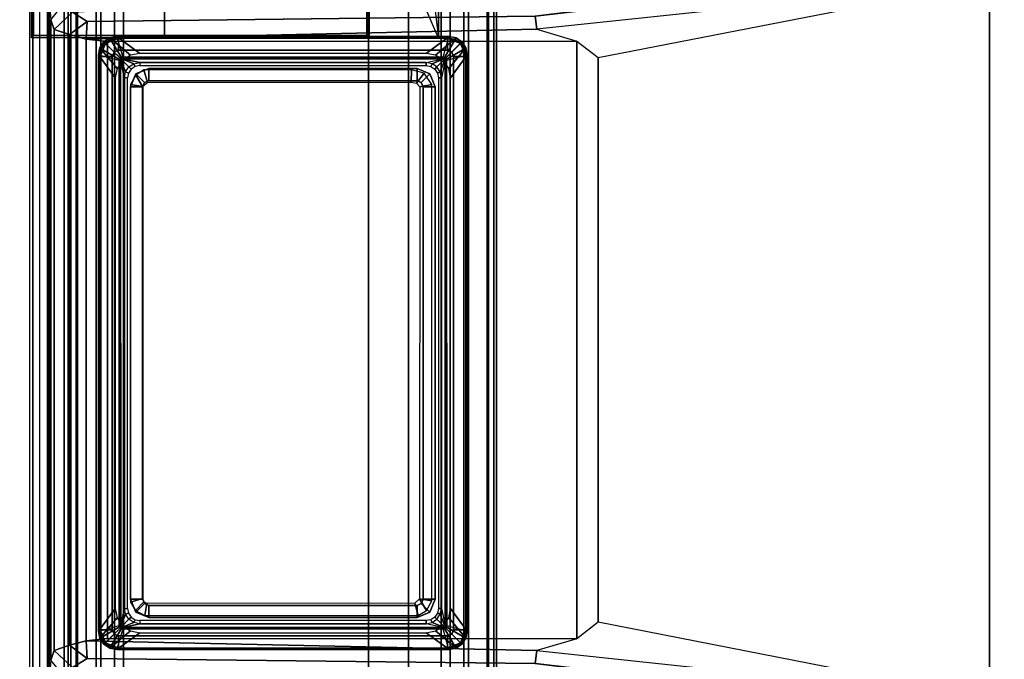
# Model space of a CAD drawing. Units: inches. Extents: x -28 to 180, y -6 to 68.
# Drawn here: x 2 to 8, y 54 to 58 of the extents above; entities that cross this region are included whole.
import ezdxf

# ---------------------------------------------------------------- set-up
doc = ezdxf.new("R2010")
doc.units = ezdxf.units.IN
doc.header["$MEASUREMENT"] = 0
for name, color, linetype in [('TABLE', 6, 'Continuous'), ('TABLE-BASE', 6, 'Continuous'), ('TABLE-BASETRIM', 6, 'Continuous'), ('TABLE-CENTRALCABLETROUGH', 6, 'Continuous'), ('TABLE-TOPLAM', 6, 'Continuous')]:
    doc.layers.add(name, color=color, linetype=linetype)

# ---------------------------------------------------------------- blocks, each defined once
blk = doc.blocks.new('PDU1AS_3060LE_0T')
at = {"layer": 'TABLE-BASE'}
for points in [[(1.0844, -2.9288, 27.3223), (0.9883, -2.9939, 27.3241), (0.9883, -16.859, 27.3241), (1.0844, -16.9241, 27.3223)], [(1.0844, -2.9288, 27.3223), (1.0844, -16.9241, 27.3223), (3.0513, -16.9255, 27.3225), (3.0513, -2.9274, 27.3225)], [(3.3092, -3.0046, 27.32), (3.0513, -2.9274, 27.3225), (3.0513, -16.9255, 27.3225), (3.3092, -16.8483, 27.32)], [(0.9261, -3.0889, 27.3221), (0.9261, -16.764, 27.3221), (0.9883, -16.859, 27.3241), (0.9883, -2.9939, 27.3241)], [(3.3092, -3.0046, 27.32), (3.3092, -16.8483, 27.32), (7.8711, -13.7795, 27.3205), (7.8711, -6.0734, 27.3205)], [(0.9261, -16.764, 27.3221), (0.8638, -16.7384, 27.2488), (0.8638, -3.1145, 27.2488), (0.9261, -3.0889, 27.3221)], [(0.8638, -3.1145, 27.2488), (0.8824, -3.1161, 27.1167), (0.8824, -16.7368, 27.1167), (0.8638, -16.7384, 27.2488)], [(0.8824, -16.7368, 27.1167), (0.8824, -3.1161, 27.1167), (0.9766, -7.5906, 26.4395), (0.9766, -12.2281, 26.4395)], [(4.1268, -7.8198, 25.4284), (1.2334, -7.8531, 25.429), (1.138, -7.7941, 26.1037), (7.0559, -7.4621, 25.6147)], [(7.0611, -7.5929, 25.3243), (4.1372, -7.9045, 25.3277), (4.1268, -7.8198, 25.4284), (7.0237, -7.4829, 25.4288)], [(1.1713, -7.5652, 1.6022), (1.1713, -12.2337, 1.6022), (1.1289, -12.1975, 1.6485), (1.1289, -7.6013, 1.6485)], [(1.1713, -7.5652, 1.6022), (1.2924, -7.5752, 1.5853), (1.2924, -12.2237, 1.5853), (1.1713, -12.2337, 1.6022)], [(3.6971, -7.5752, 1.5853), (3.8182, -7.5652, 1.6022), (3.8182, -12.2337, 1.6022), (3.6971, -12.2237, 1.5853)], [(3.8607, -7.6013, 1.6485), (3.8607, -12.1975, 1.6485), (3.8182, -12.2337, 1.6022), (3.8182, -7.5652, 1.6022)], [(0.9996, -11.9762, 26.2769), (0.9766, -12.2281, 26.4395), (0.9766, -7.5906, 26.4395), (0.9996, -7.8425, 26.2769)], [(1.1289, -12.1975, 1.6485), (1.1116, -12.0828, 1.8452), (1.1117, -7.6924, 1.8384), (1.1289, -7.6013, 1.6485)], [(1.3222, -7.6326, 1.5311), (1.3222, -12.1663, 1.5311), (1.2924, -12.2237, 1.5853), (1.2924, -7.5752, 1.5853)], [(1.3222, -7.6326, 1.5311), (1.4102, -7.6264, 0.5255), (1.4102, -12.1724, 0.5255), (1.3222, -12.1663, 1.5311)], [(1.4102, -7.6264, 0.5255), (1.4684, -7.6347, 0.4561), (1.4684, -12.1642, 0.4561), (1.4102, -12.1724, 0.5255)], [(3.5793, -12.1724, 0.5255), (3.5212, -12.1642, 0.4561), (3.5212, -7.6347, 0.4561), (3.5793, -7.6264, 0.5255)], [(3.5793, -7.6264, 0.5255), (3.6674, -7.6326, 1.5311), (3.6674, -12.1663, 1.5311), (3.5793, -12.1724, 0.5255)], [(3.6971, -7.5752, 1.5853), (3.6971, -12.2237, 1.5853), (3.6674, -12.1663, 1.5311), (3.6674, -7.6326, 1.5311)], [(3.8607, -7.6013, 1.6485), (3.8778, -7.6924, 1.8384), (3.878, -12.0828, 1.8452), (3.8607, -12.1975, 1.6485)], [(4.1372, -7.9045, 25.3277), (4.3968, -7.9805, 25.3245), (4.5337, -8.0865, 25.3242), (7.0611, -7.5929, 25.3243)], [(7.0611, -7.5929, 25.3243), (7.0611, -12.2257, 25.3243), (4.5337, -11.7321, 25.3242), (4.5337, -8.0865, 25.3242)], [(7.0611, -7.5929, 25.3243), (7.6475, -7.6497, 25.4298), (7.6475, -12.169, 25.4298), (7.0611, -12.2257, 25.3243)], [(1.1116, -12.0828, 1.8452), (1.1627, -12.0914, 1.8937), (1.1628, -7.6997, 1.8937), (1.1117, -7.6924, 1.8384)], [(3.5212, -7.6347, 0.4561), (3.5212, -12.1642, 0.4561), (1.4684, -12.1642, 0.4561), (1.4684, -7.6347, 0.4561)], [(3.8778, -7.6924, 1.8384), (3.8268, -7.6997, 1.8937), (3.8269, -12.0914, 1.8937), (3.878, -12.0828, 1.8452)], [(1.0958, -7.7228, 26.2652), (1.138, -7.7941, 26.1037), (1.0216, -7.9056, 26.1199), (0.9996, -7.8425, 26.2769)], [(1.1627, -12.0914, 1.8937), (3.8269, -12.0914, 1.8937), (3.8268, -7.6997, 1.8937), (1.1628, -7.6997, 1.8937)], [(1.0216, -7.9056, 26.1199), (1.138, -7.7941, 26.1037), (1.2334, -7.8531, 25.429), (1.1207, -7.9391, 25.4377)], [(1.2273, -7.9678, 25.3242), (1.2334, -7.8531, 25.429), (4.1268, -7.8198, 25.4284), (4.1372, -7.9045, 25.3277)], [(0.9996, -11.9762, 26.2769), (0.9996, -7.8425, 26.2769), (1.0216, -7.9056, 26.1199), (1.0216, -11.9131, 26.1199)], [(1.2273, -7.9678, 25.3242), (1.1207, -7.9391, 25.4377), (1.2334, -7.8531, 25.429)], [(1.1207, -11.8795, 25.4377), (1.0216, -11.9131, 26.1199), (1.0216, -7.9056, 26.1199), (1.1207, -7.9391, 25.4377)], [(1.1207, -11.8795, 25.4377), (1.1207, -7.9391, 25.4377), (1.2273, -7.9678, 25.3242), (1.2273, -11.8509, 25.3242)], [(1.2273, -7.9678, 25.3242), (4.1372, -7.9045, 25.3277), (4.3968, -7.9805, 25.3245), (1.3654, -7.9828, 25.3246)], [(1.3654, -7.9828, 25.3246), (1.3654, -11.8359, 25.3246), (1.2273, -11.8509, 25.3242), (1.2273, -7.9678, 25.3242)], [(1.3516, -7.9961, 23.7638), (1.3516, -7.9961, 1.8938), (1.317, -8.0796, 1.8938), (1.317, -8.0796, 23.7638)], [(1.3516, -7.9961, 1.8938), (1.4073, -8.0518, 1.8938), (1.3958, -8.0796, 1.8938), (1.317, -8.0796, 1.8938)], [(1.4352, -7.9615, 23.7638), (1.4352, -7.9615, 1.8938), (1.3516, -7.9961, 1.8938), (1.3516, -7.9961, 23.7638)], [(1.4352, -7.9615, 1.8938), (1.4352, -8.0402, 1.8938), (1.4073, -8.0518, 1.8938), (1.3516, -7.9961, 1.8938)], [(1.3654, -7.9828, 25.3246), (4.3968, -7.9805, 25.3245), (4.3968, -11.8382, 25.3245), (1.3654, -11.8359, 25.3246)], [(3.5611, -7.9615, 23.7638), (3.5611, -7.9615, 1.8938), (1.4352, -7.9615, 1.8938), (1.4352, -7.9615, 23.7638)], [(1.4352, -7.9615, 1.8938), (3.5611, -7.9615, 1.8938), (3.5611, -8.0402, 1.8938), (1.4352, -8.0402, 1.8938)], [(3.5611, -7.9615, 23.7638), (3.5611, -7.9615, 1.8938), (3.6447, -7.9961, 1.8938), (3.6447, -7.9961, 23.7638)], [(3.5611, -7.9615, 1.8938), (3.6447, -7.9961, 1.8938), (3.589, -8.0518, 1.8938), (3.5611, -8.0402, 1.8938)], [(3.6447, -7.9961, 1.8938), (3.6793, -8.0796, 1.8938), (3.6005, -8.0796, 1.8938), (3.589, -8.0518, 1.8938)], [(3.6447, -7.9961, 23.7638), (3.6447, -7.9961, 1.8938), (3.6793, -8.0796, 1.8938), (3.6793, -8.0796, 23.7638)], [(4.5337, -8.0865, 25.3242), (4.5337, -11.7321, 25.3242), (4.3968, -11.8382, 25.3245), (4.3968, -7.9805, 25.3245)], [(1.3958, -8.0796, 1.8938), (1.3958, -8.0796, 23.7638), (1.4073, -8.0518, 23.7638), (1.4073, -8.0518, 1.8938)], [(1.4073, -8.0518, 1.8938), (1.4073, -8.0518, 23.7638), (1.4352, -8.0402, 23.7638), (1.4352, -8.0402, 1.8938)], [(1.4352, -8.0402, 23.7638), (1.4352, -8.0402, 1.8938), (3.5611, -8.0402, 1.8938), (3.5611, -8.0402, 23.7638)], [(3.589, -8.0518, 1.8938), (3.589, -8.0518, 23.7638), (3.5611, -8.0402, 23.7638), (3.5611, -8.0402, 1.8938)], [(3.6005, -8.0796, 1.8938), (3.6005, -8.0796, 23.7638), (3.589, -8.0518, 23.7638), (3.589, -8.0518, 1.8938)], [(1.317, -8.0796, 23.7638), (1.317, -8.0796, 1.8938), (1.317, -11.7804, 1.8938), (1.317, -11.7804, 23.7638)], [(1.317, -8.0796, 1.8938), (1.3958, -8.0796, 1.8938), (1.3958, -11.7804, 1.8938), (1.317, -11.7804, 1.8938)], [(1.3958, -11.7804, 23.7638), (1.3958, -11.7804, 1.8938), (1.3958, -8.0796, 1.8938), (1.3958, -8.0796, 23.7638)], [(3.6005, -8.0796, 23.7638), (3.6005, -8.0796, 1.8938), (3.6005, -11.7804, 1.8938), (3.6005, -11.7804, 23.7638)], [(3.6005, -8.0796, 1.8938), (3.6793, -8.0796, 1.8938), (3.6793, -11.7804, 1.8938), (3.6005, -11.7804, 1.8938)], [(3.6793, -11.7804, 23.7638), (3.6793, -11.7804, 1.8938), (3.6793, -8.0796, 1.8938), (3.6793, -8.0796, 23.7638)], [(1.592, -8.2731, 25.3242), (1.5475, -8.1995, 25.3242), (1.5136, -8.2605, 25.3242), (1.592, -8.2731, 25.3242)], [(1.5139, -8.2765, 25.3821), (1.5926, -8.2765, 25.3821), (1.6042, -8.2486, 25.3821), (1.5485, -8.1929, 25.3821)], [(1.5485, -8.1929, 3.6508), (1.6042, -8.2486, 3.6508), (1.5926, -8.2765, 3.6508), (1.5139, -8.2765, 3.6508)], [(1.5139, -8.2765, 3.6508), (1.5139, -8.2765, 25.3821), (1.5485, -8.1929, 25.3821), (1.5485, -8.1929, 3.6508)], [(1.592, -8.2731, 25.3242), (1.6235, -8.247, 25.3242), (1.6006, -8.1663, 25.3242), (1.5475, -8.1995, 25.3242)], [(1.5485, -8.1929, 25.3821), (1.6042, -8.2486, 25.3821), (1.632, -8.2371, 25.3821), (1.632, -8.1583, 25.3821)], [(1.632, -8.1583, 3.6508), (1.632, -8.2371, 3.6508), (1.6042, -8.2486, 3.6508), (1.5485, -8.1929, 3.6508)], [(1.5485, -8.1929, 3.6508), (1.5485, -8.1929, 25.3821), (1.632, -8.1583, 25.3821), (1.632, -8.1583, 3.6508)], [(3.3273, -8.2458, 25.3242), (3.3276, -8.1663, 25.3242), (1.6006, -8.1663, 25.3242), (1.6235, -8.247, 25.3242)], [(1.632, -8.1583, 25.3821), (1.632, -8.2371, 25.3821), (3.3643, -8.2371, 25.3821), (3.3643, -8.1583, 25.3821)], [(3.3643, -8.1583, 25.3821), (3.3643, -8.1583, 3.6508), (1.632, -8.1583, 3.6508), (1.632, -8.1583, 25.3821)], [(3.3643, -8.1583, 3.6508), (3.3643, -8.2371, 3.6508), (1.632, -8.2371, 3.6508), (1.632, -8.1583, 3.6508)], [(3.3273, -8.2458, 25.3242), (3.3617, -8.2519, 25.3242), (3.4101, -8.188, 25.3242), (3.3276, -8.1663, 25.3242)], [(3.3817, -8.2768, 25.3242), (3.4592, -8.2609, 25.3242), (3.4101, -8.188, 25.3242), (3.3617, -8.2519, 25.3242)], [(3.3643, -8.1583, 25.3821), (3.3643, -8.2371, 25.3821), (3.3921, -8.2486, 25.3821), (3.4478, -8.1929, 25.3821)], [(3.4478, -8.1929, 3.6508), (3.4478, -8.1929, 25.3821), (3.3643, -8.1583, 25.3821), (3.3643, -8.1583, 3.6508)], [(3.4478, -8.1929, 3.6508), (3.3921, -8.2486, 3.6508), (3.3643, -8.2371, 3.6508), (3.3643, -8.1583, 3.6508)], [(3.4478, -8.1929, 25.3821), (3.3921, -8.2486, 25.3821), (3.4037, -8.2765, 25.3821), (3.4824, -8.2765, 25.3821)], [(3.4824, -8.2765, 3.6508), (3.4037, -8.2765, 3.6508), (3.3921, -8.2486, 3.6508), (3.4478, -8.1929, 3.6508)], [(3.4824, -8.2765, 3.6508), (3.4824, -8.2765, 25.3821), (3.4478, -8.1929, 25.3821), (3.4478, -8.1929, 3.6508)], [(1.5922, -11.5785, 25.3242), (1.592, -8.2731, 25.3242), (1.5136, -8.2605, 25.3242), (1.5136, -11.602, 25.3242)], [(1.5926, -8.2765, 25.3821), (1.5926, -8.2765, 3.6508), (1.6042, -8.2486, 3.6508), (1.6042, -8.2486, 25.3821)], [(1.6042, -8.2486, 25.3821), (1.6042, -8.2486, 3.6508), (1.632, -8.2371, 3.6508), (1.632, -8.2371, 25.3821)], [(1.632, -8.2371, 25.3821), (1.632, -8.2371, 3.6508), (3.3643, -8.2371, 3.6508), (3.3643, -8.2371, 25.3821)], [(3.3643, -8.2371, 25.3821), (3.3643, -8.2371, 3.6508), (3.3921, -8.2486, 3.6508), (3.3921, -8.2486, 25.3821)], [(3.3817, -8.2768, 25.3242), (3.3812, -11.5808, 25.3242), (3.4592, -11.5945, 25.3242), (3.4592, -8.2609, 25.3242)], [(3.3921, -8.2486, 25.3821), (3.3921, -8.2486, 3.6508), (3.4037, -8.2765, 3.6508), (3.4037, -8.2765, 25.3821)], [(1.5139, -8.2765, 25.3821), (1.5139, -8.2765, 3.6508), (1.5139, -11.5835, 3.6508), (1.5139, -11.5835, 25.3821)], [(1.5926, -8.2765, 3.6508), (1.5926, -11.5835, 3.6508), (1.5139, -11.5835, 3.6508), (1.5139, -8.2765, 3.6508)], [(1.5139, -8.2765, 25.3821), (1.5139, -11.5835, 25.3821), (1.5926, -11.5835, 25.3821), (1.5926, -8.2765, 25.3821)], [(1.5926, -11.5835, 25.3821), (1.5926, -11.5835, 3.6508), (1.5926, -8.2765, 3.6508), (1.5926, -8.2765, 25.3821)], [(3.4037, -8.2765, 25.3821), (3.4037, -8.2765, 3.6508), (3.4037, -11.5835, 3.6508), (3.4037, -11.5835, 25.3821)], [(3.4037, -8.2765, 25.3821), (3.4037, -11.5835, 25.3821), (3.4824, -11.5835, 25.3821), (3.4824, -8.2765, 25.3821)], [(3.4824, -8.2765, 3.6508), (3.4824, -11.5835, 3.6508), (3.4037, -11.5835, 3.6508), (3.4037, -8.2765, 3.6508)], [(3.4824, -11.5835, 25.3821), (3.4824, -11.5835, 3.6508), (3.4824, -8.2765, 3.6508), (3.4824, -8.2765, 25.3821)], [(1.5922, -11.5785, 25.3242), (1.5136, -11.602, 25.3242), (1.5468, -11.6551, 25.3242), (1.5999, -11.5999, 25.3242)], [(1.5485, -11.6671, 25.3821), (1.6042, -11.6114, 25.3821), (1.5926, -11.5835, 25.3821), (1.5139, -11.5835, 25.3821)], [(1.5139, -11.5835, 3.6508), (1.5139, -11.5835, 25.3821), (1.5485, -11.6671, 25.3821), (1.5485, -11.6671, 3.6508)], [(1.5139, -11.5835, 3.6508), (1.5926, -11.5835, 3.6508), (1.6042, -11.6114, 3.6508), (1.5485, -11.6671, 3.6508)], [(1.6201, -11.6105, 25.3242), (1.5999, -11.5999, 25.3242), (1.5468, -11.6551, 25.3242), (1.6053, -11.6882, 25.3242)], [(1.632, -11.7017, 25.3821), (1.632, -11.6229, 25.3821), (1.6042, -11.6114, 25.3821), (1.5485, -11.6671, 25.3821)], [(1.5485, -11.6671, 3.6508), (1.6042, -11.6114, 3.6508), (1.632, -11.6229, 3.6508), (1.632, -11.7017, 3.6508)], [(1.6042, -11.6114, 25.3821), (1.6042, -11.6114, 3.6508), (1.5926, -11.5835, 3.6508), (1.5926, -11.5835, 25.3821)], [(1.632, -11.6229, 25.3821), (1.632, -11.6229, 3.6508), (1.6042, -11.6114, 3.6508), (1.6042, -11.6114, 25.3821)], [(3.3494, -11.6095, 25.3242), (1.6201, -11.6105, 25.3242), (1.6053, -11.6882, 25.3242), (3.3724, -11.6882, 25.3242)], [(3.3643, -11.6229, 25.3821), (3.3643, -11.6229, 3.6508), (1.632, -11.6229, 3.6508), (1.632, -11.6229, 25.3821)], [(3.3643, -11.7017, 25.3821), (3.3643, -11.6229, 25.3821), (1.632, -11.6229, 25.3821), (1.632, -11.7017, 25.3821)], [(1.632, -11.7017, 3.6508), (1.632, -11.6229, 3.6508), (3.3643, -11.6229, 3.6508), (3.3643, -11.7017, 3.6508)], [(3.3812, -11.5808, 25.3242), (3.3494, -11.6095, 25.3242), (3.3724, -11.6882, 25.3242), (3.4255, -11.655, 25.3242)], [(3.3921, -11.6114, 25.3821), (3.3921, -11.6114, 3.6508), (3.3643, -11.6229, 3.6508), (3.3643, -11.6229, 25.3821)], [(3.4478, -11.6671, 25.3821), (3.3921, -11.6114, 25.3821), (3.3643, -11.6229, 25.3821), (3.3643, -11.7017, 25.3821)], [(3.3643, -11.7017, 3.6508), (3.3643, -11.6229, 3.6508), (3.3921, -11.6114, 3.6508), (3.4478, -11.6671, 3.6508)], [(3.3812, -11.5808, 25.3242), (3.4255, -11.655, 25.3242), (3.4592, -11.5945, 25.3242), (3.3812, -11.5808, 25.3242)], [(3.4824, -11.5835, 25.3821), (3.4037, -11.5835, 25.3821), (3.3921, -11.6114, 25.3821), (3.4478, -11.6671, 25.3821)], [(3.4037, -11.5835, 25.3821), (3.4037, -11.5835, 3.6508), (3.3921, -11.6114, 3.6508), (3.3921, -11.6114, 25.3821)], [(3.4478, -11.6671, 3.6508), (3.3921, -11.6114, 3.6508), (3.4037, -11.5835, 3.6508), (3.4824, -11.5835, 3.6508)], [(3.4824, -11.5835, 3.6508), (3.4824, -11.5835, 25.3821), (3.4478, -11.6671, 25.3821), (3.4478, -11.6671, 3.6508)], [(1.5485, -11.6671, 3.6508), (1.5485, -11.6671, 25.3821), (1.632, -11.7017, 25.3821), (1.632, -11.7017, 3.6508)], [(3.4478, -11.6671, 3.6508), (3.4478, -11.6671, 25.3821), (3.3643, -11.7017, 25.3821), (3.3643, -11.7017, 3.6508)], [(1.632, -11.7017, 25.3821), (1.632, -11.7017, 3.6508), (3.3643, -11.7017, 3.6508), (3.3643, -11.7017, 25.3821)], [(7.0611, -12.2257, 25.3243), (4.5337, -11.7321, 25.3242), (4.3968, -11.8382, 25.3245), (4.1372, -11.9141, 25.3277)], [(1.3516, -11.8639, 23.7638), (1.3516, -11.8639, 1.8938), (1.317, -11.7804, 1.8938), (1.317, -11.7804, 23.7638)], [(1.317, -11.7804, 1.8938), (1.3958, -11.7804, 1.8938), (1.4073, -11.8082, 1.8938), (1.3516, -11.8639, 1.8938)], [(1.3516, -11.8639, 1.8938), (1.4073, -11.8082, 1.8938), (1.4352, -11.8198, 1.8938), (1.4352, -11.8985, 1.8938)], [(1.3958, -11.7804, 1.8938), (1.3958, -11.7804, 23.7638), (1.4073, -11.8082, 23.7638), (1.4073, -11.8082, 1.8938)], [(1.4073, -11.8082, 1.8938), (1.4073, -11.8082, 23.7638), (1.4352, -11.8198, 23.7638), (1.4352, -11.8198, 1.8938)], [(3.5611, -11.8198, 23.7638), (3.5611, -11.8198, 1.8938), (1.4352, -11.8198, 1.8938), (1.4352, -11.8198, 23.7638)], [(1.4352, -11.8198, 1.8938), (3.5611, -11.8198, 1.8938), (3.5611, -11.8985, 1.8938), (1.4352, -11.8985, 1.8938)], [(3.589, -11.8082, 1.8938), (3.589, -11.8082, 23.7638), (3.5611, -11.8198, 23.7638), (3.5611, -11.8198, 1.8938)], [(3.5611, -11.8198, 1.8938), (3.589, -11.8082, 1.8938), (3.6447, -11.8639, 1.8938), (3.5611, -11.8985, 1.8938)], [(3.6005, -11.7804, 1.8938), (3.6005, -11.7804, 23.7638), (3.589, -11.8082, 23.7638), (3.589, -11.8082, 1.8938)], [(3.589, -11.8082, 1.8938), (3.6005, -11.7804, 1.8938), (3.6793, -11.7804, 1.8938), (3.6447, -11.8639, 1.8938)], [(3.6447, -11.8639, 23.7638), (3.6447, -11.8639, 1.8938), (3.6793, -11.7804, 1.8938), (3.6793, -11.7804, 23.7638)], [(1.1207, -11.8795, 25.4377), (1.2334, -11.9655, 25.429), (1.138, -12.0246, 26.1037), (1.0216, -11.9131, 26.1199)], [(1.2334, -11.9655, 25.429), (1.2334, -11.9655, 25.429), (1.1207, -11.8795, 25.4377), (1.2273, -11.8509, 25.3242)], [(1.3654, -11.8359, 25.3246), (4.3968, -11.8382, 25.3245), (4.1372, -11.9141, 25.3277), (1.2273, -11.8509, 25.3242)], [(4.1372, -11.9141, 25.3277), (4.1268, -11.9989, 25.4284), (1.2334, -11.9655, 25.429), (1.2273, -11.8509, 25.3242)], [(1.4352, -11.8985, 23.7638), (1.4352, -11.8985, 1.8938), (1.3516, -11.8639, 1.8938), (1.3516, -11.8639, 23.7638)], [(3.5611, -11.8985, 23.7638), (3.5611, -11.8985, 1.8938), (3.6447, -11.8639, 1.8938), (3.6447, -11.8639, 23.7638)], [(0.9996, -11.9762, 26.2769), (1.0216, -11.9131, 26.1199), (1.138, -12.0246, 26.1037), (1.0958, -12.0959, 26.2652)], [(1.4352, -11.8985, 23.7638), (1.4352, -11.8985, 1.8938), (3.5611, -11.8985, 1.8938), (3.5611, -11.8985, 23.7638)], [(7.0237, -12.3357, 25.4288), (4.1268, -11.9989, 25.4284), (4.1372, -11.9141, 25.3277), (7.0611, -12.2257, 25.3243)], [(7.0559, -12.3565, 25.6147), (1.138, -12.0246, 26.1037), (1.2334, -11.9655, 25.429), (4.1268, -11.9989, 25.4284)]]:
    blk.add_3dface(points, dxfattribs=at)
at = {"layer": 'TABLE-BASETRIM'}
for points in [[(1.3248, -8.0298, 23.8089), (1.3162, -8.0246, 23.7918), (1.3418, -7.9862, 23.7916), (1.3489, -7.9935, 23.8089)], [(1.3162, -8.0246, 23.7918), (1.3162, -8.0246, 23.7638), (1.3418, -7.9862, 23.7638), (1.3418, -7.9862, 23.7916)], [(1.3418, -7.9862, 23.7638), (1.4616, -8.106, 23.7638), (1.4275, -8.1571, 23.7638), (1.3162, -8.0246, 23.7638)], [(1.317, -8.0796, 23.7638), (1.3958, -8.0796, 23.7638), (1.4073, -8.0518, 23.7638), (1.3516, -7.9961, 23.7638)], [(1.4431, -8.0985, 23.8795), (1.3248, -8.0298, 23.8089), (1.3489, -7.9935, 23.8089), (1.4481, -8.0916, 23.8793)], [(1.3489, -7.9935, 23.8089), (1.3418, -7.9862, 23.7916), (1.3801, -7.9606, 23.7915), (1.3854, -7.9697, 23.8088)], [(1.3418, -7.9862, 23.7916), (1.3418, -7.9862, 23.7638), (1.3801, -7.9606, 23.7638), (1.3801, -7.9606, 23.7915)], [(1.3801, -7.9606, 23.7638), (1.5127, -8.0719, 23.7638), (1.4616, -8.106, 23.7638), (1.3418, -7.9862, 23.7638)], [(1.4481, -8.0916, 23.8793), (1.3489, -7.9935, 23.8089), (1.3854, -7.9697, 23.8088), (1.4551, -8.0869, 23.8792)], [(1.3516, -7.9961, 23.7638), (1.4073, -8.0518, 23.7638), (1.4352, -8.0402, 23.7638), (1.4352, -7.9615, 23.7638)], [(1.3854, -7.9697, 23.8088), (1.3801, -7.9606, 23.7915), (1.4253, -7.9517, 23.7917), (1.4282, -7.9616, 23.8088)], [(1.3801, -7.9606, 23.7915), (1.3801, -7.9606, 23.7638), (1.4253, -7.9517, 23.7638), (1.4253, -7.9517, 23.7917)], [(1.4253, -7.9517, 23.7638), (1.573, -8.0599, 23.7638), (1.5127, -8.0719, 23.7638), (1.3801, -7.9606, 23.7638)], [(1.4551, -8.0869, 23.8792), (1.3854, -7.9697, 23.8088), (1.4282, -7.9616, 23.8088), (1.4634, -8.085, 23.8793)], [(3.5681, -7.9616, 23.8088), (3.571, -7.9517, 23.7917), (1.4253, -7.9517, 23.7917), (1.4282, -7.9616, 23.8088)], [(3.571, -7.9517, 23.7917), (3.571, -7.9517, 23.7638), (1.4253, -7.9517, 23.7638), (1.4253, -7.9517, 23.7917)], [(3.571, -7.9517, 23.7638), (3.4233, -8.0599, 23.7638), (1.573, -8.0599, 23.7638), (1.4253, -7.9517, 23.7638)], [(3.5329, -8.085, 23.8793), (3.5681, -7.9616, 23.8088), (1.4282, -7.9616, 23.8088), (1.4634, -8.085, 23.8793)], [(1.4352, -8.0402, 23.7638), (3.5611, -8.0402, 23.7638), (3.5611, -7.9615, 23.7638), (1.4352, -7.9615, 23.7638)], [(3.6162, -7.9606, 23.7638), (3.4836, -8.0719, 23.7638), (3.4233, -8.0599, 23.7638), (3.571, -7.9517, 23.7638)], [(3.6545, -7.9862, 23.7638), (3.5347, -8.106, 23.7638), (3.4836, -8.0719, 23.7638), (3.6162, -7.9606, 23.7638)], [(3.5329, -8.085, 23.8793), (3.5681, -7.9616, 23.8088), (3.6109, -7.9697, 23.8088), (3.5412, -8.0869, 23.8792)], [(3.6801, -8.0246, 23.7638), (3.5688, -8.1571, 23.7638), (3.5347, -8.106, 23.7638), (3.6545, -7.9862, 23.7638)], [(3.5412, -8.0869, 23.8792), (3.6109, -7.9697, 23.8088), (3.6474, -7.9935, 23.8089), (3.5482, -8.0916, 23.8793)], [(3.5482, -8.0916, 23.8793), (3.6474, -7.9935, 23.8089), (3.6715, -8.0298, 23.8089), (3.5532, -8.0985, 23.8795)], [(3.5611, -7.9615, 23.7638), (3.5611, -8.0402, 23.7638), (3.589, -8.0518, 23.7638), (3.6447, -7.9961, 23.7638)], [(3.5681, -7.9616, 23.8088), (3.571, -7.9517, 23.7917), (3.6162, -7.9606, 23.7915), (3.6109, -7.9697, 23.8088)], [(3.571, -7.9517, 23.7917), (3.571, -7.9517, 23.7638), (3.6162, -7.9606, 23.7638), (3.6162, -7.9606, 23.7915)], [(3.6447, -7.9961, 23.7638), (3.589, -8.0518, 23.7638), (3.6005, -8.0796, 23.7638), (3.6793, -8.0796, 23.7638)], [(3.6109, -7.9697, 23.8088), (3.6162, -7.9606, 23.7915), (3.6545, -7.9862, 23.7916), (3.6474, -7.9935, 23.8089)], [(3.6162, -7.9606, 23.7915), (3.6162, -7.9606, 23.7638), (3.6545, -7.9862, 23.7638), (3.6545, -7.9862, 23.7916)], [(3.6474, -7.9935, 23.8089), (3.6545, -7.9862, 23.7916), (3.6801, -8.0246, 23.7918), (3.6715, -8.0298, 23.8089)], [(3.6545, -7.9862, 23.7916), (3.6545, -7.9862, 23.7638), (3.6801, -8.0246, 23.7638), (3.6801, -8.0246, 23.7918)], [(1.3171, -8.0726, 23.8088), (1.3072, -8.0698, 23.7917), (1.3162, -8.0246, 23.7918), (1.3248, -8.0298, 23.8089)], [(1.3072, -8.0698, 23.7917), (1.3072, -8.0698, 23.7638), (1.3162, -8.0246, 23.7638), (1.3162, -8.0246, 23.7918)], [(1.3162, -8.0246, 23.7638), (1.4275, -8.1571, 23.7638), (1.4155, -8.2174, 23.7638), (1.3072, -8.0698, 23.7638)], [(1.3171, -8.0726, 23.8088), (1.3072, -8.0698, 23.7917), (1.3072, -11.7902, 23.7917), (1.3171, -11.7874, 23.8088)], [(1.3072, -8.0698, 23.7917), (1.3072, -8.0698, 23.7638), (1.3072, -11.7902, 23.7638), (1.3072, -11.7902, 23.7917)], [(1.3072, -8.0698, 23.7638), (1.4155, -8.2174, 23.7638), (1.4155, -11.6426, 23.7638), (1.3072, -11.7902, 23.7638)], [(1.4406, -8.1066, 23.8794), (1.3171, -8.0726, 23.8088), (1.3248, -8.0298, 23.8089), (1.4431, -8.0985, 23.8795)], [(1.4406, -8.1066, 23.8794), (1.3171, -8.0726, 23.8088), (1.3171, -11.7874, 23.8088), (1.4405, -11.7522, 23.8793)], [(3.5532, -8.0985, 23.8795), (3.6715, -8.0298, 23.8089), (3.6792, -8.0726, 23.8088), (3.5557, -8.1066, 23.8794)], [(3.5558, -11.7521, 23.8793), (3.6792, -11.7874, 23.8088), (3.6792, -8.0726, 23.8088), (3.5557, -8.1066, 23.8794)], [(3.6891, -8.0698, 23.7638), (3.5808, -8.2174, 23.7638), (3.5688, -8.1571, 23.7638), (3.6801, -8.0246, 23.7638)], [(3.6891, -11.7902, 23.7638), (3.5808, -11.6426, 23.7638), (3.5808, -8.2174, 23.7638), (3.6891, -8.0698, 23.7638)], [(3.6715, -8.0298, 23.8089), (3.6801, -8.0246, 23.7918), (3.6891, -8.0698, 23.7917), (3.6792, -8.0726, 23.8088)], [(3.6792, -11.7874, 23.8088), (3.6891, -11.7902, 23.7917), (3.6891, -8.0698, 23.7917), (3.6792, -8.0726, 23.8088)], [(3.6801, -8.0246, 23.7918), (3.6801, -8.0246, 23.7638), (3.6891, -8.0698, 23.7638), (3.6891, -8.0698, 23.7917)], [(3.6891, -11.7902, 23.7917), (3.6891, -11.7902, 23.7638), (3.6891, -8.0698, 23.7638), (3.6891, -8.0698, 23.7917)], [(1.317, -11.7804, 23.7638), (1.3958, -11.7804, 23.7638), (1.3958, -8.0796, 23.7638), (1.317, -8.0796, 23.7638)], [(1.4499, -8.1072, 23.8819), (1.4406, -8.1066, 23.8794), (1.4405, -11.7522, 23.8793), (1.4502, -11.7514, 23.8819)], [(1.4517, -8.1024, 23.8819), (1.4431, -8.0985, 23.8795), (1.4406, -8.1066, 23.8794), (1.4499, -8.1072, 23.8819)], [(1.4549, -8.0985, 23.8819), (1.4481, -8.0916, 23.8793), (1.4431, -8.0985, 23.8795), (1.4517, -8.1024, 23.8819)], [(1.4592, -8.0959, 23.8819), (1.4551, -8.0869, 23.8792), (1.4481, -8.0916, 23.8793), (1.4549, -8.0985, 23.8819)], [(1.482, -8.1797, 23.8819), (1.4517, -8.1024, 23.8819), (1.4499, -8.1072, 23.8819), (1.4745, -8.2174, 23.8819)], [(1.4745, -8.2174, 23.8819), (1.4499, -8.1072, 23.8819), (1.4502, -11.7514, 23.8819), (1.4745, -11.6426, 23.8819)], [(1.503, -8.1478, 23.8819), (1.4549, -8.0985, 23.8819), (1.4517, -8.1024, 23.8819), (1.482, -8.1797, 23.8819)], [(1.5349, -8.1265, 23.8819), (1.4592, -8.0959, 23.8819), (1.4549, -8.0985, 23.8819), (1.503, -8.1478, 23.8819)], [(1.4641, -8.0947, 23.8819), (1.4634, -8.085, 23.8793), (1.4551, -8.0869, 23.8792), (1.4592, -8.0959, 23.8819)], [(1.573, -8.119, 23.8819), (1.4641, -8.0947, 23.8819), (1.4592, -8.0959, 23.8819), (1.5349, -8.1265, 23.8819)], [(3.5322, -8.0947, 23.8819), (3.5329, -8.085, 23.8793), (1.4634, -8.085, 23.8793), (1.4641, -8.0947, 23.8819)], [(3.4233, -8.119, 23.8819), (3.5322, -8.0947, 23.8819), (1.4641, -8.0947, 23.8819), (1.573, -8.119, 23.8819)], [(1.5173, -8.1617, 23.8622), (1.503, -8.1478, 23.8819), (1.5349, -8.1265, 23.8819), (1.5428, -8.1447, 23.8622)], [(1.5428, -8.1447, 23.8622), (1.5349, -8.1265, 23.8819), (1.573, -8.119, 23.8819), (1.573, -8.1387, 23.8622)], [(1.573, -8.119, 23.8819), (1.573, -8.1387, 23.8622), (3.4233, -8.1387, 23.8622), (3.4233, -8.119, 23.8819)], [(3.4233, -8.119, 23.8819), (3.5322, -8.0947, 23.8819), (3.5371, -8.0959, 23.8819), (3.461, -8.1265, 23.8819)], [(3.4233, -8.119, 23.8819), (3.4233, -8.1387, 23.8622), (3.4535, -8.1447, 23.8622), (3.461, -8.1265, 23.8819)], [(3.461, -8.1265, 23.8819), (3.4535, -8.1447, 23.8622), (3.479, -8.1617, 23.8622), (3.4929, -8.1478, 23.8819)], [(3.461, -8.1265, 23.8819), (3.5371, -8.0959, 23.8819), (3.5414, -8.0985, 23.8819), (3.4929, -8.1478, 23.8819)], [(3.4929, -8.1478, 23.8819), (3.5414, -8.0985, 23.8819), (3.5446, -8.1024, 23.8819), (3.5143, -8.1797, 23.8819)], [(3.5143, -8.1797, 23.8819), (3.5446, -8.1024, 23.8819), (3.5461, -8.1072, 23.8819), (3.5218, -8.2174, 23.8819)], [(3.5218, -11.6426, 23.8819), (3.5461, -11.7514, 23.8819), (3.5461, -8.1072, 23.8819), (3.5218, -8.2174, 23.8819)], [(3.5371, -8.0959, 23.8819), (3.5412, -8.0869, 23.8792), (3.5329, -8.085, 23.8793), (3.5322, -8.0947, 23.8819)], [(3.5414, -8.0985, 23.8819), (3.5482, -8.0916, 23.8793), (3.5412, -8.0869, 23.8792), (3.5371, -8.0959, 23.8819)], [(3.5446, -8.1024, 23.8819), (3.5532, -8.0985, 23.8795), (3.5482, -8.0916, 23.8793), (3.5414, -8.0985, 23.8819)], [(3.5461, -8.1072, 23.8819), (3.5557, -8.1066, 23.8794), (3.5532, -8.0985, 23.8795), (3.5446, -8.1024, 23.8819)], [(3.5461, -11.7514, 23.8819), (3.5558, -11.7521, 23.8793), (3.5557, -8.1066, 23.8794), (3.5461, -8.1072, 23.8819)], [(3.6005, -11.7804, 23.7638), (3.6793, -11.7804, 23.7638), (3.6793, -8.0796, 23.7638), (3.6005, -8.0796, 23.7638)], [(1.4942, -8.2174, 23.8622), (1.4745, -8.2174, 23.8819), (1.482, -8.1797, 23.8819), (1.5002, -8.1873, 23.8622)], [(1.5002, -8.1873, 23.8622), (1.482, -8.1797, 23.8819), (1.503, -8.1478, 23.8819), (1.5173, -8.1617, 23.8622)], [(3.4929, -8.1478, 23.8819), (3.479, -8.1617, 23.8622), (3.4961, -8.1873, 23.8622), (3.5143, -8.1797, 23.8819)], [(3.5143, -8.1797, 23.8819), (3.4961, -8.1873, 23.8622), (3.5021, -8.2174, 23.8622), (3.5218, -8.2174, 23.8819)], [(1.4745, -11.6426, 23.8819), (1.4942, -11.6426, 23.8622), (1.4942, -8.2174, 23.8622), (1.4745, -8.2174, 23.8819)], [(3.5218, -8.2174, 23.8819), (3.5021, -8.2174, 23.8622), (3.5021, -11.6426, 23.8622), (3.5218, -11.6426, 23.8819)], [(1.3072, -11.7902, 23.7638), (1.4155, -11.6426, 23.7638), (1.4275, -11.7029, 23.7638), (1.3162, -11.8354, 23.7638)], [(1.4745, -11.6426, 23.8819), (1.4499, -11.7528, 23.8819), (1.4517, -11.7576, 23.8819), (1.482, -11.6803, 23.8819)], [(1.482, -11.6803, 23.8819), (1.4517, -11.7576, 23.8819), (1.4549, -11.7615, 23.8819), (1.503, -11.7122, 23.8819)], [(1.5002, -11.6727, 23.8622), (1.482, -11.6803, 23.8819), (1.4745, -11.6426, 23.8819), (1.4942, -11.6426, 23.8622)], [(1.5173, -11.6983, 23.8622), (1.503, -11.7122, 23.8819), (1.482, -11.6803, 23.8819), (1.5002, -11.6727, 23.8622)], [(1.5428, -11.7153, 23.8622), (1.5349, -11.7335, 23.8819), (1.503, -11.7122, 23.8819), (1.5173, -11.6983, 23.8622)], [(3.4929, -11.7122, 23.8819), (3.479, -11.6983, 23.8622), (3.4535, -11.7153, 23.8622), (3.461, -11.7335, 23.8819)], [(3.5143, -11.6803, 23.8819), (3.4961, -11.6727, 23.8622), (3.479, -11.6983, 23.8622), (3.4929, -11.7122, 23.8819)], [(3.5143, -11.6803, 23.8819), (3.5446, -11.7576, 23.8819), (3.5414, -11.7615, 23.8819), (3.4929, -11.7122, 23.8819)], [(3.5218, -11.6426, 23.8819), (3.5021, -11.6426, 23.8622), (3.4961, -11.6727, 23.8622), (3.5143, -11.6803, 23.8819)], [(3.5218, -11.6426, 23.8819), (3.5461, -11.7528, 23.8819), (3.5446, -11.7576, 23.8819), (3.5143, -11.6803, 23.8819)], [(3.6801, -11.8354, 23.7638), (3.5688, -11.7029, 23.7638), (3.5808, -11.6426, 23.7638), (3.6891, -11.7902, 23.7638)], [(1.3162, -11.8354, 23.7638), (1.4275, -11.7029, 23.7638), (1.4616, -11.754, 23.7638), (1.3418, -11.8738, 23.7638)], [(1.4431, -11.7615, 23.8795), (1.3248, -11.8302, 23.8089), (1.3171, -11.7874, 23.8088), (1.4406, -11.7534, 23.8794)], [(1.4481, -11.7684, 23.8793), (1.3489, -11.8665, 23.8089), (1.3248, -11.8302, 23.8089), (1.4431, -11.7615, 23.8795)], [(1.3418, -11.8738, 23.7638), (1.4616, -11.754, 23.7638), (1.5127, -11.7881, 23.7638), (1.3801, -11.8994, 23.7638)], [(1.4499, -11.7528, 23.8819), (1.4406, -11.7534, 23.8794), (1.4431, -11.7615, 23.8795), (1.4517, -11.7576, 23.8819)], [(1.4517, -11.7576, 23.8819), (1.4431, -11.7615, 23.8795), (1.4481, -11.7684, 23.8793), (1.4549, -11.7615, 23.8819)], [(1.4549, -11.7615, 23.8819), (1.4481, -11.7684, 23.8793), (1.4551, -11.7731, 23.8792), (1.4592, -11.7641, 23.8819)], [(1.503, -11.7122, 23.8819), (1.4549, -11.7615, 23.8819), (1.4592, -11.7641, 23.8819), (1.5349, -11.7335, 23.8819)], [(1.4592, -11.7641, 23.8819), (1.4551, -11.7731, 23.8792), (1.4634, -11.775, 23.8793), (1.4641, -11.7653, 23.8819)], [(1.5349, -11.7335, 23.8819), (1.4592, -11.7641, 23.8819), (1.4641, -11.7653, 23.8819), (1.573, -11.741, 23.8819)], [(1.573, -11.741, 23.8819), (1.4641, -11.7653, 23.8819), (3.5322, -11.7653, 23.8819), (3.4233, -11.741, 23.8819)], [(1.573, -11.7213, 23.8622), (1.573, -11.741, 23.8819), (1.5349, -11.7335, 23.8819), (1.5428, -11.7153, 23.8622)], [(3.4233, -11.741, 23.8819), (3.4233, -11.7213, 23.8622), (1.573, -11.7213, 23.8622), (1.573, -11.741, 23.8819)], [(3.461, -11.7335, 23.8819), (3.4535, -11.7153, 23.8622), (3.4233, -11.7213, 23.8622), (3.4233, -11.741, 23.8819)], [(3.461, -11.7335, 23.8819), (3.5371, -11.7641, 23.8819), (3.5322, -11.7653, 23.8819), (3.4233, -11.741, 23.8819)], [(3.4929, -11.7122, 23.8819), (3.5414, -11.7615, 23.8819), (3.5371, -11.7641, 23.8819), (3.461, -11.7335, 23.8819)], [(3.6162, -11.8994, 23.7638), (3.4836, -11.7881, 23.7638), (3.5347, -11.754, 23.7638), (3.6545, -11.8738, 23.7638)], [(3.5322, -11.7653, 23.8819), (3.5329, -11.775, 23.8793), (3.5412, -11.7731, 23.8792), (3.5371, -11.7641, 23.8819)], [(3.6545, -11.8738, 23.7638), (3.5347, -11.754, 23.7638), (3.5688, -11.7029, 23.7638), (3.6801, -11.8354, 23.7638)], [(3.5371, -11.7641, 23.8819), (3.5412, -11.7731, 23.8792), (3.5482, -11.7684, 23.8793), (3.5414, -11.7615, 23.8819)], [(3.5414, -11.7615, 23.8819), (3.5482, -11.7684, 23.8793), (3.5532, -11.7615, 23.8795), (3.5446, -11.7576, 23.8819)], [(3.5446, -11.7576, 23.8819), (3.5532, -11.7615, 23.8795), (3.5557, -11.7534, 23.8794), (3.5461, -11.7528, 23.8819)], [(3.5532, -11.7615, 23.8795), (3.6715, -11.8302, 23.8089), (3.6474, -11.8665, 23.8089), (3.5482, -11.7684, 23.8793)], [(3.5557, -11.7534, 23.8794), (3.6792, -11.7874, 23.8088), (3.6715, -11.8302, 23.8089), (3.5532, -11.7615, 23.8795)], [(1.3248, -11.8302, 23.8089), (1.3162, -11.8354, 23.7918), (1.3072, -11.7902, 23.7917), (1.3171, -11.7874, 23.8088)], [(1.3162, -11.8354, 23.7918), (1.3162, -11.8354, 23.7638), (1.3072, -11.7902, 23.7638), (1.3072, -11.7902, 23.7917)], [(1.317, -11.7804, 23.7638), (1.3958, -11.7804, 23.7638), (1.4073, -11.8082, 23.7638), (1.3516, -11.8639, 23.7638)], [(1.4551, -11.7731, 23.8792), (1.3854, -11.8903, 23.8088), (1.3489, -11.8665, 23.8089), (1.4481, -11.7684, 23.8793)], [(1.3516, -11.8639, 23.7638), (1.4073, -11.8082, 23.7638), (1.4352, -11.8198, 23.7638), (1.4352, -11.8985, 23.7638)], [(1.3801, -11.8994, 23.7638), (1.5127, -11.7881, 23.7638), (1.573, -11.8001, 23.7638), (1.4253, -11.9083, 23.7638)], [(1.4634, -11.775, 23.8793), (1.4282, -11.8984, 23.8088), (1.3854, -11.8903, 23.8088), (1.4551, -11.7731, 23.8792)], [(1.4253, -11.9083, 23.7638), (1.573, -11.8001, 23.7638), (3.4233, -11.8001, 23.7638), (3.571, -11.9083, 23.7638)], [(1.4634, -11.775, 23.8793), (1.4282, -11.8984, 23.8088), (3.5681, -11.8984, 23.8088), (3.5329, -11.775, 23.8793)], [(1.4352, -11.8985, 23.7638), (3.5611, -11.8985, 23.7638), (3.5611, -11.8198, 23.7638), (1.4352, -11.8198, 23.7638)], [(1.4641, -11.7653, 23.8819), (1.4634, -11.775, 23.8793), (3.5329, -11.775, 23.8793), (3.5322, -11.7653, 23.8819)], [(3.571, -11.9083, 23.7638), (3.4233, -11.8001, 23.7638), (3.4836, -11.7881, 23.7638), (3.6162, -11.8994, 23.7638)], [(3.5412, -11.7731, 23.8792), (3.6109, -11.8903, 23.8088), (3.5681, -11.8984, 23.8088), (3.5329, -11.775, 23.8793)], [(3.5482, -11.7684, 23.8793), (3.6474, -11.8665, 23.8089), (3.6109, -11.8903, 23.8088), (3.5412, -11.7731, 23.8792)], [(3.5611, -11.8985, 23.7638), (3.5611, -11.8198, 23.7638), (3.589, -11.8082, 23.7638), (3.6447, -11.8639, 23.7638)], [(3.6447, -11.8639, 23.7638), (3.589, -11.8082, 23.7638), (3.6005, -11.7804, 23.7638), (3.6793, -11.7804, 23.7638)], [(3.6792, -11.7874, 23.8088), (3.6891, -11.7902, 23.7917), (3.6801, -11.8354, 23.7918), (3.6715, -11.8302, 23.8089)], [(3.6891, -11.7902, 23.7917), (3.6891, -11.7902, 23.7638), (3.6801, -11.8354, 23.7638), (3.6801, -11.8354, 23.7918)], [(1.3489, -11.8665, 23.8089), (1.3418, -11.8738, 23.7916), (1.3162, -11.8354, 23.7918), (1.3248, -11.8302, 23.8089)], [(1.3418, -11.8738, 23.7916), (1.3418, -11.8738, 23.7638), (1.3162, -11.8354, 23.7638), (1.3162, -11.8354, 23.7918)], [(1.3854, -11.8903, 23.8088), (1.3801, -11.8994, 23.7915), (1.3418, -11.8738, 23.7916), (1.3489, -11.8665, 23.8089)], [(1.3801, -11.8994, 23.7915), (1.3801, -11.8994, 23.7638), (1.3418, -11.8738, 23.7638), (1.3418, -11.8738, 23.7916)], [(1.4282, -11.8984, 23.8088), (1.4253, -11.9083, 23.7917), (1.3801, -11.8994, 23.7915), (1.3854, -11.8903, 23.8088)], [(3.6109, -11.8903, 23.8088), (3.6162, -11.8994, 23.7915), (3.571, -11.9083, 23.7917), (3.5681, -11.8984, 23.8088)], [(3.6474, -11.8665, 23.8089), (3.6545, -11.8738, 23.7916), (3.6162, -11.8994, 23.7915), (3.6109, -11.8903, 23.8088)], [(3.6545, -11.8738, 23.7916), (3.6545, -11.8738, 23.7638), (3.6162, -11.8994, 23.7638), (3.6162, -11.8994, 23.7915)], [(3.6715, -11.8302, 23.8089), (3.6801, -11.8354, 23.7918), (3.6545, -11.8738, 23.7916), (3.6474, -11.8665, 23.8089)], [(3.6801, -11.8354, 23.7918), (3.6801, -11.8354, 23.7638), (3.6545, -11.8738, 23.7638), (3.6545, -11.8738, 23.7916)], [(1.4253, -11.9083, 23.7917), (1.4253, -11.9083, 23.7638), (1.3801, -11.8994, 23.7638), (1.3801, -11.8994, 23.7915)], [(1.4282, -11.8984, 23.8088), (1.4253, -11.9083, 23.7917), (3.571, -11.9083, 23.7917), (3.5681, -11.8984, 23.8088)], [(1.4253, -11.9083, 23.7917), (1.4253, -11.9083, 23.7638), (3.571, -11.9083, 23.7638), (3.571, -11.9083, 23.7917)], [(3.6162, -11.8994, 23.7915), (3.6162, -11.8994, 23.7638), (3.571, -11.9083, 23.7638), (3.571, -11.9083, 23.7917)]]:
    blk.add_3dface(points, dxfattribs=at)
at = {"layer": 'TABLE-CENTRALCABLETROUGH'}
for points in [[(3.5034, -7.9615, 12.9822), (1.733, -7.9615, 12.9822), (1.733, 0.4384, 12.9822), (2.4705, 0.4384, 12.9822)], [(3.5034, -7.9615, 16.9822), (2.7534, -6.2215, 16.9822), (1.733, -7.4919, 16.9822), (1.733, -7.9615, 16.9822)], [(1.733, -7.7215, 16.8776), (1.733, -7.7215, 13.0868), (1.733, -7.9615, 13.0868), (1.733, -7.9615, 16.8776)], [(1.733, -7.9615, 16.8776), (1.733, -7.9615, 12.9822), (3.5034, -7.9615, 12.9822), (3.5034, -7.9615, 16.8776)]]:
    blk.add_3dface(points, dxfattribs=at)
for points, invisible_edges in [([(3.5034, -7.9615, 16.9822), (3.5034, -7.9615, 16.9822), (3.5034, -7.6169, 16.9822), (2.7534, -6.2215, 16.9822)], 9), ([(2.7534, -6.2215, 16.8776), (2.7534, -6.2215, 16.8776), (3.5034, -7.6169, 16.8776), (3.5034, -7.9615, 16.8776)], 9), ([(3.5034, -7.9615, 16.9822), (3.5034, -7.9615, 16.9822), (3.5034, -7.9615, 16.8776), (3.5034, -7.6169, 16.8776)], 9), ([(3.5034, -7.6169, 16.8776), (3.5034, -7.6169, 16.8776), (3.5034, -7.6169, 16.9822), (3.5034, -7.9615, 16.9822)], 9), ([(1.733, -7.7215, 16.9822), (1.733, -7.7215, 16.9822), (1.733, -7.7215, 16.8776), (1.733, -7.9615, 16.8776)], 11), ([(1.733, -7.9615, 16.8776), (1.733, -7.9615, 16.8776), (1.733, -7.9615, 16.9822), (1.733, -7.7215, 16.9822)], 9), ([(1.733, -7.9615, 12.9822), (1.733, -7.9615, 12.9822), (1.733, -7.9615, 13.0868), (1.733, -7.7215, 13.0868)], 9), ([(1.733, -7.7215, 13.0868), (1.733, -7.7215, 13.0868), (1.733, -7.7215, 12.9822), (1.733, -7.9615, 12.9822)], 11), ([(1.733, -7.9615, 16.9822), (1.733, -7.9615, 16.9822), (1.733, -7.9615, 16.8776), (3.5034, -7.9615, 16.8776)], 9), ([(3.5034, -7.9615, 16.8776), (3.5034, -7.9615, 16.8776), (3.5034, -7.9615, 16.9822), (1.733, -7.9615, 16.9822)], 9), ([(3.5034, -7.9615, 12.9822), (3.5034, -7.9615, 12.9822), (3.5034, -7.9615, 13.0868), (1.733, -7.9615, 13.0868)], 9), ([(1.733, -7.9615, 13.0868), (1.733, -7.9615, 13.0868), (1.733, -7.9615, 12.9822), (3.5034, -7.9615, 12.9822)], 9)]:
    blk.add_3dface(points, dxfattribs=dict(at, invisible_edges=invisible_edges))
at = {"layer": 'TABLE-TOPLAM'}
for points in [[(58.88, -29.8362, 28.5), (58.88, -1.3662, 28.5), (0, -1.3662, 28.5), (0, -29.8362, 28.5)], [(0, -1.3662, 27.324), (58.88, -1.3662, 27.324), (58.88, -29.8362, 27.324), (0, -29.8362, 27.324)]]:
    blk.add_3dface(points, dxfattribs=at)
blk = doc.blocks.new('PDU4S_EC_0T')
at = {"layer": 'TABLE'}
blk.add_point((0, 0), dxfattribs=at)
at = {"layer": 'TABLE-BASE'}
for points in [[(0.875, -7.9594, 13.0892), (0.875, -7.9594, 17.1192), (0.875, 1.0666, 17.1192), (0.875, 1.0666, 13.0892)], [(3.055, 1.0666, 13.0892), (0.875, 1.0666, 13.0892), (0.875, 1.0666, 17.1192), (3.055, 1.0666, 17.1192)], [(0.875, 1.0666, 17.1192), (3.055, 1.0666, 17.1192), (3.04, 1.0516, 17.1492), (0.89, 1.0516, 17.1492)], [(0.89, 1.0516, 17.1492), (0.875, 1.0666, 17.1192), (0.875, -7.9594, 17.1192), (0.89, -7.9444, 17.1492)], [(0.89, -7.9444, 17.1492), (0.89, 1.0516, 17.1492), (3.04, 1.0516, 17.1492), (3.04, -7.9444, 17.1492)], [(3.055, -7.9594, 17.1192), (3.04, -7.9444, 17.1492), (3.04, 1.0516, 17.1492), (3.055, 1.0666, 17.1192)], [(3.055, 1.0166, 17.1192), (3.055, 1.0666, 17.1192), (3.055, 1.0666, 13.0892), (3.055, 1.0166, 13.0892)], [(3.055, -7.9594, 13.0892), (3.055, -6.5354, 13.0892), (3.055, -6.5354, 17.1192), (3.055, -7.9594, 17.1192)], [(0.875, -7.9594, 17.1192), (0.89, -7.9444, 17.1492), (3.04, -7.9444, 17.1492), (3.055, -7.9594, 17.1192)]]:
    blk.add_3dface(points, dxfattribs=at)

msp = doc.modelspace()

# ---------------------------------------------------------------- block references
for name in ['PDU4S_EC_0T', 'PDU1AS_3060LE_0T']:
    msp.add_blockref(name, (1, 65.8362))

doc.saveas('drawing.dxf')
